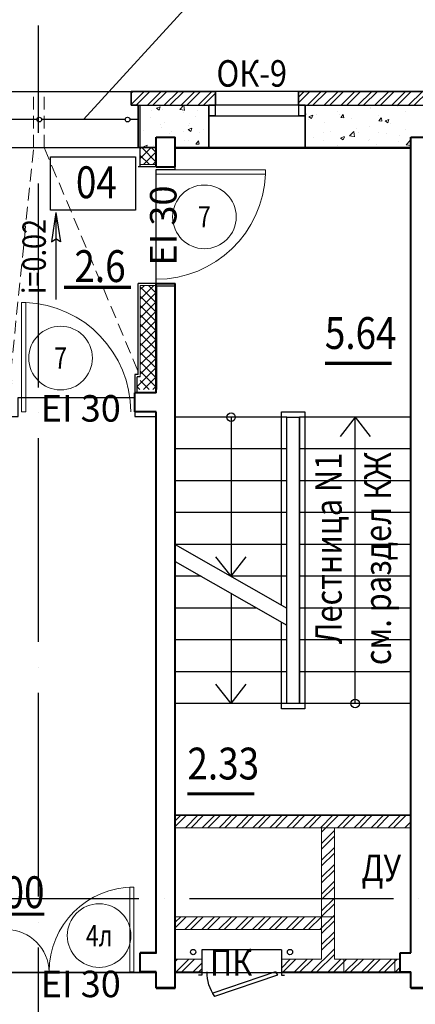
# Model space of a CAD drawing. Extents: x -1174913 to 618360, y -449740 to 1885200.
# Drawn here: x 596087 to 599815, y 831541 to 840822 of the extents above; entities that cross this region are included whole.
import ezdxf
from ezdxf.enums import TextEntityAlignment as Align

# ---------------------------------------------------------------- set-up
doc = ezdxf.new("R2010")
doc.units = 0
doc.header["$LTSCALE"] = 8
doc.header["$MEASUREMENT"] = 0
doc.linetypes.add('ACAD_ISO04W100', pattern=[30, 24, -3, 0, -3])
doc.linetypes.add('HIDDEN', pattern=[0.375, 0.25, -0.125])
doc.layers.get('0').update_dxf_attribs({"linetype": 'CONTINUOUS'})
for name, color, linetype in [('1', 1, 'CONTINUOUS'), ('4', 4, 'CONTINUOUS'), ('area_k', 3, 'CONTINUOUS')]:
    doc.layers.add(name, color=color, linetype=linetype)
for name, color, linetype, lineweight in [('2', 252, 'CONTINUOUS', 13), ('AXIS', 251, 'CONTINUOUS', 15), ('DVERI', 1, 'CONTINUOUS', 9), ('АР-ТЕКСТ', 4, 'CONTINUOUS', 30), ('МАРКИ ДВЕРЕЙ', 4, 'CONTINUOUS', 18), ('Монолитные стены', 6, 'CONTINUOUS', 40), ('НОВПЕРЕГ', 1, 'CONTINUOUS', 30), ('Перегородки кирпич', 1, 'CONTINUOUS', 20), ('Площадь на плане', 3, 'CONTINUOUS', 40), ('Стены ненесущие', 5, 'CONTINUOUS', 35), ('штриховка', 251, 'CONTINUOUS', 9)]:
    doc.layers.add(name, color=color, linetype=linetype, lineweight=lineweight)
doc.styles.add('ROMANS', font='romans.shx')
doc.styles.add('RUSS', font='TIMES.TTF', dxfattribs={"width": 0.85})

# ---------------------------------------------------------------- blocks, each defined once
blk = doc.blocks.new('D7шкаф')
at = {"layer": 'DVERI', "lineweight": -3}
for p, q in [((-629.2, 231), (-646.3, 201.5)), ((-54, 0), (-646.3, 201.5)), ((-37, 29.5), (-629.2, 231)), ((-54, 0), (-37, 29.5))]:
    blk.add_line(p, q, dxfattribs=at)
at = {"layer": 'DVERI', "color": 3, "lineweight": -3}
blk.add_arc((-296.2, -0.6), 404.2, 145.15993, 180, dxfattribs=at)
blk = doc.blocks.new('D13')
at = {"layer": 'DVERI'}
for p, q in [((60, 0), (60, 800)), ((60, 800), (97.4, 800)), ((97.4, 0), (97.4, 800)), ((1221.5, 0), (1221.5, 400)), ((1260, 400), (1221.5, 400)), ((1260, 0), (1260, 400)), ((97.4, 0), (60, 0)), ((1260, 0), (1221.5, 0))]:
    blk.add_line(p, q, dxfattribs=at)
at = {"layer": 'DVERI', "color": 3}
for centre, radius, start, end in [((60, 0), 800, 0, 90), ((1260, -2.1), 400, 90, 179.70613)]:
    blk.add_arc(centre, radius, start, end, dxfattribs=at)
blk = doc.blocks.new('D11')
at = {"layer": 'DVERI'}
for p, q in [((-70.1, 0), (-70.1, -1029.2)), ((-30, 0), (-70.1, 0)), ((-30, 0), (-30, -1029.2)), ((-30, -1029.2), (-70.1, -1029.2))]:
    blk.add_line(p, q, dxfattribs=at)
at = {"layer": 'DVERI', "color": 3}
blk.add_arc((-30, 0), 1030, 180, 267.76748, dxfattribs=at)
blk = doc.blocks.new('марки2')
at = {"layer": 'МАРКИ ДВЕРЕЙ', "color": 4}
blk.add_circle((0, 0), 300, dxfattribs=at)
at = {"layer": 'МАРКИ ДВЕРЕЙ', "style": 'ROMANS'}
blk.add_attdef('15', text='', height=250, dxfattribs=at).set_placement((0, 0), align=Align.MIDDLE_CENTER)
blk = doc.blocks.new('экспликация')
at = {"layer": 'АР-ТЕКСТ', "lineweight": -3}
blk.add_lwpolyline([(0, 0), (0, 500), (800, 500), (800, 0)], close=True, dxfattribs=at)
at = {"layer": 'АР-ТЕКСТ', "lineweight": -3, "style": 'RUSS', "width": 0.85, "flags": 4}
blk.add_attdef('ЭКСПЛ', text='', height=3, dxfattribs=at).set_placement((397.1, 196.1), align=Align.MIDDLE_CENTER)

msp = doc.modelspace()

# ---------------------------------------------------------------- hatches: boundary and pattern name
at = {"layer": '2'}
h = msp.add_hatch(dxfattribs=at)
h.set_pattern_fill('ANSI32', color=256, scale=300, style=0)
h.set_pattern_definition([(45, (597189.5, 840074.37), (-79.55, 79.55), []), (45, (597242.53, 840074.37), (-79.55, 79.55), [])])
h.paths.add_polyline_path([(597203.51, 840145.94), (597138.51, 840145.94), (597138.51, 840015.94), (597203.52, 840015.94)])
h.paths.add_polyline_path([(597933.5, 840145.94), (597203.51, 840145.94), (597203.51, 840015.94), (597373.51, 840015.94), (597373.51, 840015.94), (597553.51, 840015.94), (597933.5, 840015.94)])
h = msp.add_hatch(dxfattribs=at)
h.set_pattern_fill('ANSI32', color=256, scale=300, style=0)
h.set_pattern_definition([(45, (479367.94, 119032.75), (-79.549513, 79.549513), []), (45, (479420.97, 119032.75), (-79.549513, 79.549513), [])])
h.paths.add_polyline_path([(600783.51, 840145.94), (599443.51, 840145.94), (599443.51, 840145.94), (598713.5, 840145.94), (598713.5, 840015.94), (598778.5, 840015.94), (598778.5, 840015.94), (600718.51, 840015.94), (600718.51, 840025.94), (600783.51, 840025.94)])
h = msp.add_hatch(dxfattribs=at)
h.set_pattern_fill('AR-CONC', color=256, scale=50, style=0)
h.set_pattern_definition([(50, (468861.1, 50188.55), (358.63009, -31.37607), [37.5, -412.5]), (355, (468861.1, 50188.55), (-69.37567, 376.09607), [30, -330]), (100.4514, (468891, 50185.93), (289.25469, 344.71977), [31.8701, -350.57106]), (46.1842, (468861.1, 50288.55), (533.62052, -82.7595), [56.25, -618.75]), (96.6356, (468905.57, 50281.65), (467.33135, 487.05894), [47.80514, -525.8565]), (351.1842, (468861.1, 50288.55), (467.33097, 487.0593), [45, -495]), (21, (468911.1, 50263.55), (298.45353, -201.30945), [37.5, -412.5]), (326, (468911.1, 50263.55), (121.65767, 362.57502), [30, -330]), (71.4514, (468935.98, 50246.77), (420.11131, 161.26525), [31.8701, -350.57106]), (37.5, (468861.1, 50188.55), (6.079928, 166.446927), [0, -326, 0, -335, 0, -331.25]), (7.5, (468861.1, 50188.55), (131.53477, 197.205856), [0, -191, 0, -318.5, 0, -126.25]), (327.5, (468749.6, 50188.55), (266.911218, -11.277436), [0, -125, 0, -390, 0, -517.5]), (317.5, (468699.6, 50188.55), (291.593085, 50.05249), [0, -162.5, 0, -259, 0, -367.5])])
h.paths.add_polyline_path([(597868.5, 839735.94), (597223.51, 839735.94), (597223.51, 839615.94), (597223.54, 839615.94), (597223.54, 839615.94), (597373.54, 839615.94), (597373.54, 839715.94), (597553.54, 839715.94), (597553.54, 839615.94), (597868.5, 839615.94)])
h.paths.add_polyline_path([(597868.5, 840015.94), (597223.51, 840015.94), (597223.51, 839735.94), (597868.5, 839735.94)])
h.paths.add_polyline_path([(603373.51, 840015.94), (602528.51, 840015.94), (602528.51, 839925.94), (602528.51, 839615.94), (603373.51, 839615.94)])
h.paths.add_polyline_path([(600718.51, 840015.94), (599953.51, 840015.94), (599953.51, 839615.94), (600718.51, 839615.94)])
h.paths.add_polyline_path([(599773.51, 840015.94), (598778.5, 840015.94), (598778.5, 839615.94), (599773.51, 839615.94)])
h = msp.add_hatch(dxfattribs=at)
h.set_pattern_fill('ANSI32', color=256, scale=300, style=0)
h.set_pattern_definition([(45, (598995.47, 832961.62), (-79.5495, 79.5495), []), (45, (599048.5, 832961.62), (-79.5495, 79.5495), [])])
h.paths.add_polyline_path([(599052.62, 833205.94), (598932.62, 833205.94), (598932.62, 832535.94), (599052.62, 832535.94)])
h.paths.add_polyline_path([(599052.62, 832535.94), (598932.62, 832535.94), (598932.62, 832365.94), (599052.62, 832365.94)])
h.paths.add_polyline_path([(599673.51, 831965.94), (598552.62, 831965.94), (598552.62, 831845.94), (599673.51, 831845.94)])
h.paths.add_polyline_path([(597803.51, 831965.94), (597553.54, 831965.94), (597553.54, 831845.94), (597803.51, 831845.94)])
h.paths.add_polyline_path([(599052.62, 832365.94), (597553.54, 832365.94), (597553.54, 832245.94), (598932.62, 832245.94), (598932.62, 831965.94), (599052.62, 831965.94)])
h.paths.add_polyline_path([(599773.51, 833325.94), (597553.54, 833325.94), (597553.54, 833205.94), (599773.51, 833205.94)])
at = {"layer": 'штриховка'}
h = msp.add_hatch(dxfattribs=at)
h.set_pattern_fill('ANSI37', color=256, scale=500, style=0)
h.set_pattern_definition([(45, (305776.37, -149227.8), (-44.194174, 44.194174), []), (135, (305776.37, -149227.8), (-44.194174, -44.194174), [])])
h.paths.add_polyline_path([(597373.51, 839475.94), (597223.51, 839475.94), (597223.51, 839455.94), (597373.51, 839455.94)])
h.paths.add_polyline_path([(597373.49, 838315.94), (597223.51, 838315.94), (597223.51, 838295.94), (597373.49, 838295.94)])
h.paths.add_polyline_path([(594893.88, 839615.94), (595313.46, 839196.36), (595313.46, 839615.94)])
h.paths.add_polyline_path([(597193.46, 837336.38), (597373.46, 837336.38), (597373.46, 838295.94), (597223.46, 838295.94), (597223.46, 837415.94), (597193.46, 837415.94)])
h.paths.add_polyline_path([(597223.46, 839475.94), (597373.46, 839475.94), (597373.46, 839616.42), (597223.46, 839503.85)])
h.paths.add_polyline_path([(595983.49, 837336.38), (595983.49, 837415.94), (595983.46, 837415.94), (595983.46, 838498.07), (594865.6, 839615.94), (594853.46, 839615.94), (594853.46, 839415.94), (595833.46, 838435.94), (595833.46, 837336.38)])
h.paths.add_polyline_path([(597372.82, 839615.94), (597223.46, 839615.94), (597223.46, 839503.85)])
h.paths.add_polyline_path([(596013.49, 837336.38), (596013.49, 837456.38), (595983.49, 837456.38), (595983.49, 837336.38)])
h = msp.add_hatch(dxfattribs=at)
h.set_pattern_fill('ANSI37', color=256, scale=500, style=0)
h.set_pattern_definition([(45, (305776.4, -149227.8), (-44.194174, 44.194174), []), (135, (305776.4, -149227.8), (-44.194174, -44.194174), [])])
h.paths.add_polyline_path([(597373.54, 839475.94), (597223.54, 839475.94), (597223.54, 839455.94), (597373.54, 839455.94)])
h.paths.add_polyline_path([(597373.51, 838315.94), (597223.54, 838315.94), (597223.54, 838295.94), (597373.51, 838295.94)])
h.paths.add_polyline_path([(594893.9, 839615.94), (595313.49, 839196.36), (595313.49, 839615.94)])
h.paths.add_polyline_path([(597193.49, 837336.38), (597373.49, 837336.38), (597373.49, 838295.94), (597223.49, 838295.94), (597223.49, 837415.94), (597193.49, 837415.94)])
h.paths.add_polyline_path([(597223.49, 839475.94), (597373.49, 839475.94), (597373.49, 839616.42), (597223.49, 839503.85)])
h.paths.add_polyline_path([(595983.51, 837336.38), (595983.51, 837415.94), (595983.49, 837415.94), (595983.49, 838498.07), (594865.62, 839615.94), (594853.49, 839615.94), (594853.49, 839415.94), (595833.49, 838435.94), (595833.49, 837336.38)])
h.paths.add_polyline_path([(597372.85, 839615.94), (597223.49, 839615.94), (597223.49, 839503.85)])
h.paths.add_polyline_path([(596013.49, 837336.38), (596013.49, 837456.38), (595983.51, 837456.38), (595983.51, 837336.38)])

# ---------------------------------------------------------------- linework, layer by layer
for p, q in [((595403.51, 840145.94), (597203.51, 840145.94)), ((598713.5, 840145.94), (597933.5, 840145.94)), ((597203.51, 840015.94), (597933.5, 840015.94)), ((597223.51, 839435.94), (597223.51, 840015.94)), ((598778.5, 840015.94), (600718.51, 840015.94)), ((599573.51, 840015.94), (599573.51, 840015.94)), ((595333.51, 839615.94), (597203.51, 839615.94)), ((597223.54, 839475.94), (597223.54, 839615.94)), ((598778.5, 839615.94), (597868.5, 839615.94)), ((597373.51, 839435.94), (597203.51, 839435.94)), ((597373.54, 839435.94), (597203.54, 839435.94)), ((596428.94, 839005.32), (596386.99, 838728.58)), ((596428.94, 839005.32), (596428.94, 838183.44)), ((596428.94, 839005.32), (596470.9, 838728.58)), ((596386.99, 838728.58), (596428.94, 838757.7)), ((596470.9, 838728.58), (596428.94, 838757.7)), ((597373.54, 838335.94), (597203.51, 838335.94)), ((597373.56, 838335.94), (597203.54, 838335.94)), ((597203.54, 837476.38), (597203.54, 838335.94)), ((597203.54, 837476.38), (597173.56, 837476.38)), ((597173.56, 837476.38), (597173.56, 837306.38)), ((597193.56, 837306.38), (597193.56, 837456.38)), ((597223.54, 837456.38), (597193.56, 837456.38)), ((598603.51, 837075.94), (597553.51, 837075.94)), ((598603.51, 835275.94), (598603.51, 837075.94)), ((598723.51, 834375.94), (598723.51, 837075.94)), ((599773.51, 837075.94), (598723.51, 837075.94)), ((598603.51, 836775.94), (597553.51, 836775.94)), ((599773.51, 836775.94), (598723.51, 836775.94)), ((598603.51, 836475.94), (597553.51, 836475.94)), ((599773.51, 836475.94), (598723.51, 836475.94)), ((598603.51, 836175.94), (597553.51, 836175.94)), ((599773.51, 836175.94), (598723.51, 836175.94)), ((598603.51, 835875.94), (597553.51, 835875.94)), ((597553.51, 835875.94), (598603.51, 835275.94)), ((599773.51, 835875.94), (598723.51, 835875.94)), ((597553.51, 835715.76), (598603.51, 835115.76)), ((597798.19, 835575.94), (597553.51, 835575.94)), ((598603.51, 835575.94), (598078.51, 835575.94)), ((599773.51, 835575.94), (598723.51, 835575.94)), ((598323.19, 835275.94), (597553.51, 835275.94)), ((599773.51, 835275.94), (598723.51, 835275.94)), ((598603.51, 834375.94), (598603.51, 835115.76)), ((598603.51, 834975.94), (597553.51, 834975.94)), ((599773.51, 834975.94), (598723.51, 834975.94)), ((598603.51, 834675.94), (597553.51, 834675.94)), ((599773.51, 834675.94), (598723.51, 834675.94)), ((599773.51, 834375.94), (597553.51, 834375.94))]:
    msp.add_line(p, q)
for points in [[(597868.5, 839915.94), (597868.5, 840015.94), (597928.5, 840015.94), (597928.5, 839915.94), (597868.5, 839915.94)], [(598718.5, 839915.94), (598718.5, 840015.94), (598778.5, 840015.94), (598778.5, 839915.94), (598718.5, 839915.94)]]:
    msp.add_lwpolyline(points)
for centre in [(597721.89, 832033.78), (598634.25, 832033.78)]:
    msp.add_circle(centre, 25)
at = {"layer": '2'}
for p, q in [((597223.51, 839435.94), (597223.51, 840015.94)), ((597223.54, 839455.94), (597223.54, 839615.94)), ((597373.54, 839455.94), (597223.54, 839455.94)), ((597223.54, 837456.38), (597223.54, 838315.94)), ((597373.56, 838315.94), (597223.54, 838315.94))]:
    msp.add_line(p, q, dxfattribs=at)
at = {"layer": '4'}
for p, q in [((598713.5, 840015.94), (597933.5, 840015.94)), ((596248.73, 839880.94), (595460.8, 839880.94)), ((597081.23, 839880.94), (596293.3, 839880.94)), ((597203.51, 839880.94), (597125.8, 839880.94)), ((597868.5, 839915.94), (598778.5, 839915.94)), ((598078.51, 837075.94), (598078.51, 835575.94)), ((599248.51, 837075.94), (599106.34, 836892.97)), ((599248.51, 834375.94), (599248.51, 837075.94)), ((599248.51, 837075.94), (599390.69, 836892.97)), ((598078.51, 835575.94), (597936.34, 835758.91)), ((598078.51, 835575.94), (598220.69, 835758.91)), ((598078.51, 835415.76), (598078.51, 834375.94)), ((598078.51, 834375.94), (597936.34, 834558.91)), ((598078.51, 834375.94), (598220.69, 834558.91))]:
    msp.add_line(p, q, dxfattribs=at)
for points in [[(598553.51, 835304.51), (598553.51, 837125.94), (598773.51, 837125.94), (598773.51, 834325.94), (598553.51, 834325.94), (598553.51, 835144.33)], [(598603.51, 834375.94), (598603.51, 837075.94), (598723.51, 837075.94), (598723.51, 834375.94), (598603.51, 834375.94)]]:
    msp.add_lwpolyline(points, dxfattribs=at)
for centre, radius in [((596271.01, 839880.94), 22.28), ((597103.51, 839880.94), 22.28), ((598078.51, 837075.94), 40), ((599248.51, 834375.94), 40)]:
    msp.add_circle(centre, radius, dxfattribs=at)
at = {"layer": 'area_k', "lineweight": -3}
for points in [[(597373.52, 839411.3), (597553.52, 839411.3), (597553.52, 839611.3), (599773.5, 839611.3), (599773.5, 833321.3), (597553.52, 833321.3), (597553.52, 838311.3), (597373.52, 838311.3), (597373.52, 839411.3)], [(595923.5, 831841.3), (595923.5, 832021.3), (594853.47, 832021.3), (594853.47, 832341.3), (594726.83, 832341.3), (594723.47, 832716.3), (594623.47, 832716.3), (594623.47, 833616.3), (594723.47, 833616.3), (594723.47, 834566.3), (594623.47, 834566.3), (594623.47, 835766.3), (594723.47, 835766.3), (594723.47, 837081.3), (596073.52, 837081.3), (596073.52, 837261.3), (597173.52, 837261.3), (597173.52, 837081.3), (597373.5, 837081.3), (597373.5, 832021.3), (597223.5, 832021.3), (597223.5, 831841.3), (595923.5, 831841.3)], [(589153.5, 831841.3), (590053.45, 831841.3), (590053, 831931.29), (591053.45, 831931.29), (591053.45, 831841.3), (592573.47, 831841.3), (592573.47, 831691.3), (592753.47, 831691.3), (592753.47, 831841.3), (597373.5, 831841.3), (597373.5, 831691.3), (597553.5, 831691.3), (597553.5, 831841.3), (599773.5, 831841.3), (599773.5, 831691.3), (599953.5, 831691.3)]]:
    msp.add_lwpolyline(points, dxfattribs=at)
at = {"layer": 'AXIS', "linetype": 'ACAD_ISO04W100', "lineweight": -3, "ltscale": 10}
for p, q in [((596263.51, 820555.94), (596263.51, 840765.93)), ((611609.01, 832535.94), (578688.58, 832535.94))]:
    msp.add_line(p, q, dxfattribs=at)
at = {"layer": 'АР-ТЕКСТ', "lineweight": -3}
msp.add_line((597842.46, 841143.44), (596687.26, 839880.94), dxfattribs=at)
at = {"layer": 'Монолитные стены'}
for p, q in [((597373.54, 839435.94), (597373.54, 839715.94)), ((597373.54, 839715.94), (597553.54, 839715.94)), ((597553.54, 839435.94), (597553.54, 839715.94)), ((599773.51, 832025.94), (599773.51, 839715.94)), ((599773.51, 839715.94), (599953.51, 839715.94)), ((597373.51, 839435.94), (597553.51, 839435.94)), ((597373.54, 839435.94), (597553.54, 839435.94)), ((597373.51, 838335.94), (597553.51, 838335.94)), ((597373.51, 837306.38), (597373.51, 838315.94)), ((597373.54, 837306.38), (597373.54, 838335.94)), ((597373.54, 838335.94), (597553.54, 838335.94)), ((597553.51, 831695.94), (597553.51, 838315.94)), ((597553.51, 831695.51), (597553.51, 838315.94)), ((597553.54, 831695.94), (597553.54, 838335.94)), ((597373.51, 837306.38), (597173.54, 837306.38)), ((597173.54, 837126.38), (597173.54, 837306.38)), ((597373.54, 837306.38), (597173.56, 837306.38)), ((597173.56, 837126.38), (597173.56, 837306.38)), ((597373.51, 837126.38), (597173.54, 837126.38)), ((597373.51, 837126.38), (597173.56, 837126.38)), ((597373.51, 832025.94), (597373.51, 837126.38)), ((597373.49, 832025.94), (597223.49, 832025.94)), ((597223.49, 831845.94), (597223.49, 832025.94)), ((597223.51, 831845.94), (597223.51, 832025.94)), ((597373.51, 832025.94), (597223.51, 832025.94)), ((599673.51, 831845.94), (599673.51, 832025.94)), ((599673.51, 832025.94), (599773.51, 832025.94)), ((597373.49, 831845.94), (597223.49, 831845.94)), ((597373.51, 831845.94), (597223.51, 831845.94)), ((597373.51, 831695.94), (597373.51, 831845.94)), ((599673.51, 831845.94), (599773.51, 831845.94)), ((599773.51, 831695.94), (599773.51, 831845.94)), ((597553.51, 831695.94), (597373.51, 831695.94)), ((599953.51, 831695.94), (599773.51, 831695.94))]:
    msp.add_line(p, q, dxfattribs=at)
at = {"layer": 'Монолитные стены', "color": 2}
for p, q in [((597373.51, 838315.94), (597373.51, 837336.38)), ((597173.56, 837265.51), (597173.51, 837265.51))]:
    msp.add_line(p, q, dxfattribs=at)
at = {"layer": 'НОВПЕРЕГ'}
for p, q in [((597803.51, 832055.29), (597803.51, 831815.31)), ((598552.62, 832055.29), (597803.51, 832055.29)), ((598552.62, 832055.29), (598552.62, 831815.31)), ((597803.51, 831815.31), (597773.51, 831815.31)), ((598552.62, 831815.31), (598582.62, 831815.31))]:
    msp.add_line(p, q, dxfattribs=at)
at = {"layer": 'Перегородки кирпич'}
for p, q in [((599773.51, 833325.94), (597553.51, 833325.94)), ((599773.51, 833205.94), (597553.51, 833205.94)), ((598932.62, 831965.94), (598932.62, 833205.94)), ((599052.62, 831965.94), (599052.62, 833205.94)), ((599052.62, 832365.94), (597553.51, 832365.94)), ((598932.62, 832245.94), (597553.51, 832245.94)), ((597553.51, 831965.94), (597803.51, 831965.94)), ((597803.51, 831845.94), (597803.51, 831910.94)), ((598552.62, 831965.94), (598932.62, 831965.94)), ((599052.62, 831965.94), (599673.51, 831965.94)), ((597553.51, 831845.94), (597803.51, 831845.94)), ((598552.62, 831845.94), (599673.51, 831845.94))]:
    msp.add_line(p, q, dxfattribs=at)
msp.add_lwpolyline([(599141.99, 831846.12), (599141.99, 831966.12), (599621.99, 831966.12), (599621.99, 831846.12)], close=True, dxfattribs=at)
at = {"layer": 'Площадь на плане', "const_width": 30}
for points in [[(597134.37, 838299.96), (596503.96, 838299.96)], [(599593.89, 837582.71), (598963.49, 837582.71)], [(598298.43, 833524.26), (597668.03, 833524.26)], [(595451.27, 832391.29), (596317.63, 832391.29)]]:
    msp.add_lwpolyline(points, dxfattribs=at)
at = {"layer": 'Стены ненесущие'}
for p, q in [((597203.51, 840145.94), (597933.5, 840145.94)), ((597203.51, 840145.94), (597933.5, 840145.94)), ((599443.51, 840145.94), (598713.5, 840145.94)), ((599443.51, 840145.94), (600783.51, 840145.94)), ((599443.51, 840145.94), (599443.51, 840145.94)), ((597203.51, 839615.94), (597373.51, 839615.94))]:
    msp.add_line(p, q, dxfattribs=at)
for points in [[(597933.5, 840145.94), (597138.51, 840145.94), (597138.51, 840015.94)], [(597553.51, 839615.94), (597868.5, 839615.94), (597868.5, 840015.94), (597933.5, 840015.94), (597933.5, 840145.94)], [(597868.5, 839615.94), (597868.5, 840015.94), (597933.5, 840015.94), (597933.5, 840145.94)], [(599773.51, 839615.94), (598778.5, 839615.94), (598778.5, 840015.94), (598713.5, 840015.94), (598713.5, 840145.94)], [(597138.51, 840015.94), (597203.51, 840015.94), (597203.51, 839615.94), (597373.51, 839615.94)]]:
    msp.add_lwpolyline(points, dxfattribs=at)
at = {"layer": 'штриховка', "linetype": 'HIDDEN', "ltscale": 60}
for p, q in [((596218.46, 839615.94), (596218.46, 840145.94)), ((596318.46, 839615.94), (596318.46, 840145.94)), ((596003.46, 837506.81), (596217.62, 839615.94)), ((596318.46, 839615.94), (597203.46, 837506.81))]:
    msp.add_line(p, q, dxfattribs=at)

# ---------------------------------------------------------------- block references
at = {"layer": 'DVERI', "lineweight": -3}
for p, rotation in [((597373.51, 839435.94), 90), ((596073.51, 837126.38), 180)]:
    msp.add_blockref('D11', p, dxfattribs=dict(at, rotation=rotation))
at = {"layer": 'DVERI', "lineweight": -3, "xscale": -1}
msp.add_blockref('D13', (597223.49, 831845.94), dxfattribs=at)
at = {"layer": 'DVERI', "lineweight": -3, "xscale": -1, "rotation": 180}
msp.add_blockref('D7шкаф', (598552.62, 831845.94), dxfattribs=at)
at = {"layer": 'АР-ТЕКСТ', "lineweight": -3}
ref = msp.add_blockref('экспликация', (596377.53, 839027.92), dxfattribs=at)
ref.add_attrib('ЭКСПЛ', '04', dxfattribs={"lineweight": -2, "height": 300, "style": 'RUSS', "width": 0.85}).set_placement((596809.82, 839289.78), align=Align.MIDDLE_CENTER)
at = {"layer": 'МАРКИ ДВЕРЕЙ'}
ref = msp.add_blockref('марки2', (597827.66, 838963.8), dxfattribs=at)
ref.add_attrib('15', '7', dxfattribs={"color": 1, "height": 200, "style": 'ROMANS', "width": 0.8}).set_placement((597827.66, 838963.8), align=Align.MIDDLE_CENTER)
ref = msp.add_blockref('марки2', (596472.27, 837633), dxfattribs=at)
ref.add_attrib('15', '7', dxfattribs={"color": 1, "height": 200, "style": 'ROMANS', "width": 0.8}).set_placement((596472.27, 837633), align=Align.MIDDLE_CENTER)
ref = msp.add_blockref('марки2', (596835.66, 832188.68), dxfattribs=at)
ref.add_attrib('15', '4л', dxfattribs={"color": 1, "height": 200, "style": 'ROMANS', "width": 0.8}).set_placement((596835.66, 832188.68), align=Align.MIDDLE_CENTER)

# ---------------------------------------------------------------- texts
at = {"style": 'RUSS', "width": 0.85}
msp.add_text('i=0.02', height=220, rotation=90, dxfattribs=at).set_placement((596333.01, 838236.3))
for s, p in [('Лестница N1', (599028.9, 835838.09)), (' см. раздел КЖ  ', (599492.05, 835773.82))]:
    msp.add_text(s, height=250, rotation=90, dxfattribs=at).set_placement(p, align=Align.MIDDLE)
for s, p in [('ДУ', (599494.67, 832794.45)), ('ПК', (598079.35, 831903.01))]:
    msp.add_text(s, height=250, dxfattribs=at).set_placement(p, align=Align.MIDDLE)
at = {"layer": '1', "style": 'RUSS', "width": 0.85}
msp.add_text('ОК-9', height=250, dxfattribs=at).set_placement((597941.31, 840190.6))
at = {"layer": 'АР-ТЕКСТ', "lineweight": -3, "insert": (597314.82, 838503.41), "char_height": 250, "attachment_point": 1, "rotation": 90}
msp.add_mtext('{\\fTimes New Roman|b0|i0|c0|p18;EI 30}', dxfattribs=at)
at = {"layer": 'АР-ТЕКСТ', "lineweight": -3, "char_height": 250, "attachment_point": 1}
for insert in [(596284.14, 837283.46), (596284.14, 831857.87)]:
    msp.add_mtext('{\\fTimes New Roman|b0|i0|c0|p18;EI \\fTimes New Roman|b0|i0|c204|p18;30}', dxfattribs=dict(at, insert=insert))
at = {"layer": 'Площадь на плане', "style": 'RUSS', "width": 0.85}
for s, p in [('2.6', (596602.8, 838349.44)), ('5.64', (598962.76, 837718.6)), ('2.33', (597667.3, 833660.16)), ('14.00', (595452.17, 832447.53))]:
    msp.add_text(s, height=300, dxfattribs=at).set_placement(p)

doc.saveas('drawing.dxf')
